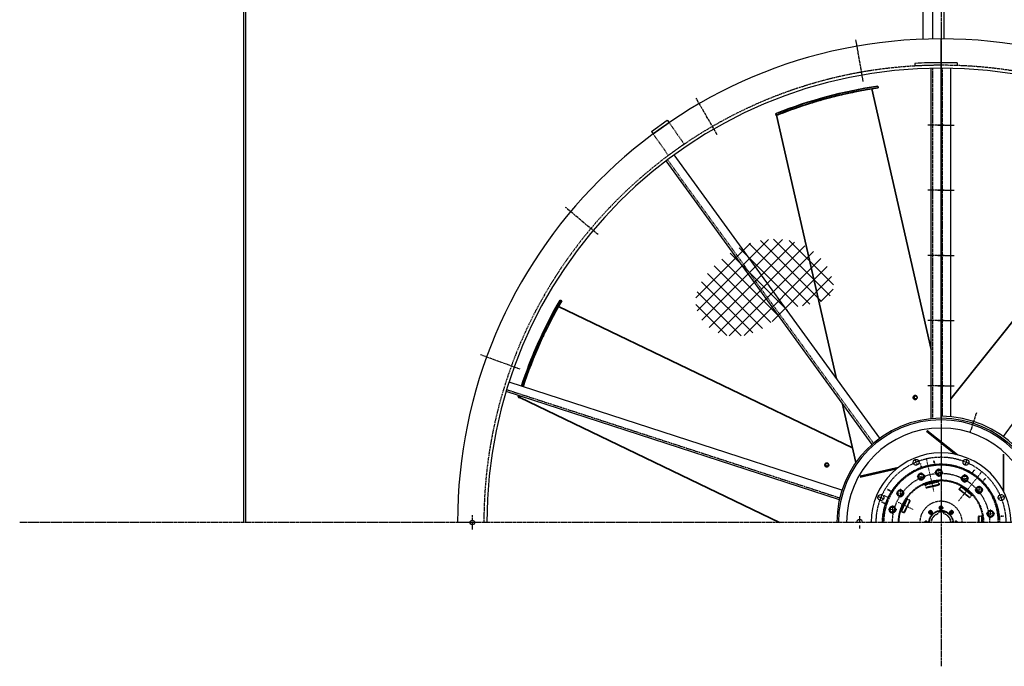
# Model space of a CAD drawing. Units: millimetres. Extents: x 42510 to 76657, y 115463 to 137413.
# Drawn here: x 47953 to 50977, y 127092 to 129078 of the extents above; entities that cross this region are included whole.
import ezdxf

# ---------------------------------------------------------------- set-up
doc = ezdxf.new("R2010")
doc.units = ezdxf.units.MM
doc.header["$LTSCALE"] = 0.4
doc.linetypes.add('CENTRO2', pattern=[28.575, 19.05, -3.175, 3.175, -3.175])
doc.linetypes.add('TRAZOS2', pattern=[9.525, 6.35, -3.175])
for name, color, linetype in [('Anotaciones Finas', 3, 'Continuous'), ('Anotaciones Medias', 3, 'Continuous'), ('Contornos Ocultos', 6, 'TRAZOS2'), ('Ejes', 2, 'CENTRO2'), ('Rayados', 5, 'Continuous')]:
    doc.layers.add(name, color=color, linetype=linetype)

msp = doc.modelspace()

# ---------------------------------------------------------------- linework, layer by layer
at = {"layer": 'Anotaciones Finas', "lineweight": 35}
for p, q in [((50570.175, 128865.462), (50752.898, 128064.9)), ((50277.598, 128784.194), (50462.269, 127975.098)), ((51446.598, 128707.912), (50812.898, 127913.279)), ((49607.981, 128197.209), (50510.809, 127762.43)), ((49489.1, 127917.793), (50286.491, 127533.79)), ((50479.254, 127900.681), (50521.02, 127717.691)), ((50827.319, 127742.48), (50737.894, 127813.794)), ((50833.681, 127741.243), (50739.764, 127816.139)), ((50974.898, 127629.079), (50974.898, 127743.005)), ((50651.223, 127702.287), (50534.111, 127675.557)), ((50645.848, 127697.983), (50534.778, 127672.633)), ((50567.92, 127535.347), (50567.169, 127533.79))]:
    msp.add_line(p, q, dxfattribs=at)
at = {"layer": 'Anotaciones Finas', "lineweight": 35, "ltscale": 0.025081}
for p, q in [((50588.9, 128873.367), (50590.016, 128868.476)), ((49613.475, 128216.778), (49617.994, 128214.601))]:
    msp.add_line(p, q, dxfattribs=at)
at = {"layer": 'Anotaciones Finas', "lineweight": 13, "ltscale": 0.025236}
msp.add_line((50304.167, 128799.939), (50305.29, 128795.018), dxfattribs=at)
at = {"layer": 'Anotaciones Finas', "lineweight": 35, "ltscale": 0.016192}
msp.add_line((50340.098, 128807.641), (50337.04, 128806.575), dxfattribs=at)
at = {"layer": 'Anotaciones Finas', "lineweight": 35, "ltscale": 0.025303}
for p, q in [((50275.349, 128788.678), (50276.475, 128783.744)), ((49484.192, 127918.831), (49488.751, 127916.635))]:
    msp.add_line(p, q, dxfattribs=at)
at = {"layer": 'Anotaciones Finas', "lineweight": 35, "ltscale": 0.016291}
msp.add_line((50275.815, 128788.866), (50278.838, 128790.082), dxfattribs=at)
at = {"layer": 'Anotaciones Finas', "lineweight": 35, "ltscale": 0.003002}
msp.add_line((50279.173, 128784.828), (50278.616, 128784.604), dxfattribs=at)
at = {"layer": 'Anotaciones Finas', "lineweight": 35, "ltscale": 0.007627}
msp.add_line((50281.392, 128785.719), (50279.976, 128785.151), dxfattribs=at)
at = {"layer": 'Anotaciones Finas', "lineweight": 35, "ltscale": 0.002976}
msp.add_line((49489.585, 127919.42), (49489.415, 127918.85), dxfattribs=at)
at = {"layer": 'Anotaciones Finas', "lineweight": 35, "ltscale": 0.028495}
for p, q in [((50699.795, 127921.748), (50698.242, 127916.265)), ((50698.242, 127916.265), (50702.02, 127911.999)), ((50426.623, 127710.154), (50429.941, 127705.521)), ((50429.941, 127705.521), (50435.632, 127705.815))]:
    msp.add_line(p, q, dxfattribs=at)
at = {"layer": 'Anotaciones Finas', "lineweight": 35, "ltscale": 0.005129}
for p, q in [((50699.795, 127921.748), (50700.795, 127921.976)), ((50698.242, 127916.265), (50699.242, 127916.493)), ((50702.02, 127911.999), (50703.02, 127912.227))]:
    msp.add_line(p, q, dxfattribs=at)
at = {"layer": 'Anotaciones Finas', "lineweight": 35, "ltscale": 0.027346}
for p, q in [((50706.127, 127923.193), (50700.795, 127921.976)), ((50708.352, 127913.444), (50703.02, 127912.227))]:
    msp.add_line(p, q, dxfattribs=at)
at = {"layer": 'Anotaciones Finas', "lineweight": 35, "ltscale": 0.001825}
for p, q in [((50701.739, 127923.217), (50702.095, 127923.299)), ((50704.409, 127911.518), (50704.765, 127911.599))]:
    msp.add_line(p, q, dxfattribs=at)
at = {"layer": 'Anotaciones Finas', "lineweight": 13}
msp.add_line((50782.898, 127766.327), (50782.898, 127533.79), dxfattribs=at)
at = {"layer": 'Anotaciones Finas', "lineweight": 35, "ltscale": 0.005128}
for p, q in [((50426.623, 127710.154), (50427.067, 127711.078)), ((50429.941, 127705.521), (50430.386, 127706.445)), ((50435.632, 127705.815), (50436.077, 127706.739))]:
    msp.add_line(p, q, dxfattribs=at)
at = {"layer": 'Anotaciones Finas', "lineweight": 35, "ltscale": 0.001826}
for p, q in [((50426.686, 127712.59), (50426.844, 127712.919)), ((50437.497, 127707.383), (50437.656, 127707.712))]:
    msp.add_line(p, q, dxfattribs=at)
at = {"layer": 'Anotaciones Finas', "lineweight": 35, "ltscale": 0.027347}
for p, q in [((50429.44, 127716.006), (50427.067, 127711.078)), ((50438.45, 127711.667), (50436.077, 127706.739))]:
    msp.add_line(p, q, dxfattribs=at)
at = {"layer": 'Anotaciones Finas', "lineweight": 35}
for points in [[(50709.906, 127918.927), (50709.173, 127919.88), (50708.496, 127920.702), (50707.626, 127921.675), (50706.127, 127923.193)], [(50699.242, 127916.493), (50700.361, 127915.375), (50701.27, 127914.392), (50702.116, 127913.395), (50703.02, 127912.227)], [(50709.3, 127916.329), (50708.896, 127914.998), (50708.352, 127913.444)], [(50435.132, 127716.3), (50433.93, 127716.322), (50432.865, 127716.304), (50431.563, 127716.231), (50429.44, 127716.006)], [(50436.785, 127714.207), (50437.574, 127713.061), (50438.45, 127711.667)], [(50430.386, 127706.445), (50431.958, 127706.623), (50433.293, 127706.721), (50434.6, 127706.76), (50436.077, 127706.739)]]:
    msp.add_lwpolyline(points, dxfattribs=at)
for centre, radius, start, end in [((50782.898, 127532.327), 1350, 98.214275, 112.010875), ((50782.898, 127532.327), 1355, 98.231446, 111.818892), ((50782.898, 127532.327), 1350, 100.71439, 102.398968), ((50782.898, 127532.327), 1350, 98.980957, 100.409634), ((50782.898, 127532.327), 1350, 106.289853, 107.091964), ((50782.898, 127532.327), 1350, 106.500824, 106.652653), ((50782.898, 127532.327), 1350, 104.514878, 106.025785), ((50782.898, 127532.327), 1350, 102.798227, 104.034286), ((50782.898, 127532.327), 1350, 102.958873, 103.675947), ((50782.898, 127532.327), 1350, 101.361189, 102.410005), ((50782.898, 127532.327), 1350, 109.778086, 111.174525), ((50782.898, 127532.327), 1350, 109.674636, 110.643505), ((50782.898, 127532.327), 1350, 108.336281, 108.726913), ((50782.898, 127532.327), 1350, 108.226957, 108.447633), ((50782.898, 127532.327), 1350, 106.891716, 107.585171), ((50782.898, 127532.327), 1355, 111.838494, 111.998054), ((50782.898, 127532.327), 1350, 111.872037, 112.032198), ((50782.898, 127532.327), 1355, 149.660018, 161.941163), ((50782.898, 127532.327), 1355, 150.423852, 161.941163), ((50782.898, 127532.327), 1350, 149.642847, 161.940945), ((50782.898, 127532.327), 1350, 151.371568, 151.752392), ((50782.898, 127532.327), 1350, 151.009281, 151.277229), ((50782.898, 127532.327), 1350, 154.389282, 154.891082), ((50782.898, 127532.327), 1350, 154.646657, 154.825075), ((50782.898, 127532.327), 1350, 158.35784, 158.553566), ((50782.898, 127532.327), 1350, 158.120327, 158.450922), ((50782.898, 127532.327), 1350, 161.560284, 161.940945), ((50782.898, 127532.327), 1355, 163.209794, 163.426619), ((50782.898, 127532.327), 1355, 163.209794, 163.405377), ((50782.898, 127532.327), 1350, 163.300616, 163.46077), ((50782.898, 127532.327), 1350, 163.214275, 163.439446), ((50664.349, 127929.58), 37.266, 339.44088, 343.753505), ((50669.602, 127927.874), 31.745, 344.057049, 349.293317), ((50678.375, 127924.901), 32.091, 344.507287, 349.27109), ((50403.008, 127690.368), 31.745, 35.485619, 40.721888), ((50398.399, 127687.324), 37.266, 30.869453, 35.182079), ((50410.802, 127695.374), 32.091, 35.935859, 40.699666)]:
    msp.add_arc(centre, radius, start, end, dxfattribs=at)
for centre, major_axis, start_param, end_param in [((50703.074, 127917.368), (1.335, -5.85), 3.14159265, 6.28318531), ((50703.43, 127917.449), (1.335, -5.85), 3.14159265, 6.28318531), ((50703.574, 127917.482), (1.201, -5.265), 3.80125258, 4.57609445), ((50704.714, 127917.742), (-1.112, 4.872), 1.07079633, 7.35398163), ((50703.574, 127917.482), (1.201, -5.265), 2.7549111, 3.52889491), ((50703.43, 127917.449), (1.335, -5.85), 2.55584403, 3.14159265), ((50703.574, 127917.482), (1.201, -5.265), 4.8487215, 5.62351673), ((50703.574, 127917.482), (1.201, -5.265), 5.89588168, 6.67041873), ((50703.43, 127917.449), (1.335, -5.85), 0, 0.58574629), ((50432.092, 127709.987), (5.406, -2.603), 3.14159265, 6.28318531), ((50432.25, 127710.316), (5.406, -2.603), 3.14159265, 6.28318531), ((50432.25, 127710.316), (5.406, -2.603), 2.55584399, 3.14159265), ((50432.314, 127710.449), (4.865, -2.343), 2.75490949, 3.52889604), ((50432.314, 127710.449), (4.865, -2.343), 3.80125258, 4.57609445), ((50432.821, 127711.502), (-4.503, 2.168), 1.07079633, 7.35398163), ((50432.314, 127710.449), (4.865, -2.343), 5.8958828, 6.67041805), ((50432.25, 127710.316), (5.406, -2.603), 6.28318531, 6.86893156), ((50432.314, 127710.449), (4.865, -2.343), 4.8487215, 5.62351673)]:
    msp.add_ellipse(centre, major_axis=major_axis, ratio=0.94731253, start_param=start_param, end_param=end_param, dxfattribs=at)
at = {"layer": 'Anotaciones Medias'}
for p, q in [((50727.898, 129017.771), (50727.898, 129673.79)), ((50757.898, 129017.771), (50757.898, 129673.79)), ((50792.898, 129018.756), (50792.898, 129673.79)), ((50782.898, 127853.79), (50782.898, 129018.79)), ((50702.443, 128943.496), (50702.898, 128935.509)), ((50752.898, 127852.38), (50752.898, 128928.467)), ((50782.898, 128928.832), (50782.898, 127859.79)), ((50812.898, 127858.406), (50812.898, 128928.38)), ((50832.898, 128944.904), (50832.898, 128936.899)), ((49893.317, 128734.448), (49942.234, 128769.192)), ((49942.234, 128769.192), (49947.445, 128761.854)), ((49898.528, 128727.11), (49947.445, 128761.854)), ((49893.317, 128734.448), (49898.528, 128727.11)), ((50594.807, 127792.675), (49962.912, 128662.403)), ((50974.492, 127797.495), (51602.859, 128662.368)), ((50571.698, 127773.444), (49938.907, 128644.404)), ((50478.56, 127632.675), (49456.133, 127964.882)), ((50471.168, 127603.533), (49447.292, 127936.21))]:
    msp.add_line(p, q, dxfattribs=at)
for points in [[(48641.906, 127533.79), (48641.906, 129613.79, -0.41421356), (48701.906, 129673.79), (52871.898, 129673.79, -0.41421356), (52931.898, 129613.79), (52931.898, 127533.79)], [(48647.906, 127533.79), (48647.906, 129613.79, -0.41421356), (48701.906, 129667.79), (52871.898, 129667.79, -0.41421356), (52925.898, 129613.79), (52925.898, 127533.79)]]:
    msp.add_lwpolyline(points, format="xyb", dxfattribs=at)
msp.add_circle((49343.406, 127533.79), 7, dxfattribs=at)
for centre, radius, start, end in [((50782.898, 127533.79), 1485, 90, 180), ((50782.898, 127533.79), 1485, 0, 90), ((50782.898, 127533.79), 1395, 90, 180), ((50782.898, 127533.79), 1412, 90, 93.266486), ((50782.898, 127533.79), 1404, 90, 93.266486), ((50782.898, 127533.79), 1412, 87.970688, 90), ((50782.898, 127533.79), 1395, 0, 90), ((50782.898, 127533.79), 326, 0, 90), ((50782.898, 127533.79), 320, 90, 180), ((50782.898, 127533.79), 315, 90, 180), ((50782.898, 127533.79), 320, 0, 90), ((50782.898, 127533.79), 320, 0, 90), ((50782.898, 127533.79), 315, 0, 90), ((50782.898, 127533.79), 290, 90, 180), ((50782.898, 127533.79), 290, 0, 90), ((50782.898, 127532.327), 215, 0.389898, 179.610102), ((50532.898, 127533.79), 9, 0, 180)]:
    msp.add_arc(centre, radius, start, end, dxfattribs=at)
at = {"layer": 'Contornos Ocultos'}
for p, q in [((50757.898, 127852.812), (50757.898, 128928.566)), ((50787.898, 127859.751), (50787.898, 128928.802)), ((49947.445, 128761.854), (49994.349, 128695.817)), ((49945.433, 128661.073), (49898.528, 128727.11)), ((49994.349, 128695.817), (49945.433, 128661.073)), ((50575.433, 127776.808), (49943.75, 128646.246)), ((50472.213, 127608.451), (49450.128, 127940.547))]:
    msp.add_line(p, q, dxfattribs=at)
at = {"layer": 'Contornos Ocultos', "lineweight": 35, "ltscale": 0.005073}
for p, q in [((50826.304, 127743.289), (50826.53, 127742.3)), ((50974.898, 127629.924), (50974.266, 127629.13))]:
    msp.add_line(p, q, dxfattribs=at)
at = {"layer": 'Contornos Ocultos', "lineweight": 35, "ltscale": 0.066146}
for p, q in [((50719.701, 127714.84), (50722.645, 127701.942)), ((50760.648, 127724.186), (50763.592, 127711.288)), ((50886.19, 127695.532), (50877.942, 127685.189)), ((50919.027, 127669.345), (50910.779, 127659.002))]:
    msp.add_line(p, q, dxfattribs=at)
at = {"layer": 'Contornos Ocultos', "lineweight": 13}
for p, q in [((50738.278, 127727.82), (50761.031, 127628.133)), ((50908.571, 127689.915), (50837.021, 127600.194))]:
    msp.add_line(p, q, dxfattribs=at)
at = {"layer": 'Contornos Ocultos', "lineweight": 35, "ltscale": 0.021369}
for p, q in [((50779.584, 127713.122), (50775.418, 127712.171)), ((50867.67, 127691.115), (50864.328, 127693.78)), ((50922.184, 127647.642), (50918.843, 127650.306)), ((50639.481, 127642.46), (50637.626, 127638.609)), ((50609.228, 127579.639), (50607.373, 127575.788)), ((50959.898, 127565.053), (50959.898, 127569.327))]:
    msp.add_line(p, q, dxfattribs=at)
at = {"layer": 'Contornos Ocultos', "lineweight": 35, "ltscale": 0.004219}
for p, q in [((50779.772, 127712.299), (50779.584, 127713.122)), ((50707.628, 127695.833), (50707.44, 127696.655)), ((50863.802, 127693.12), (50864.328, 127693.78)), ((50921.658, 127646.982), (50922.184, 127647.642)), ((50640.241, 127642.094), (50639.481, 127642.46)), ((50608.133, 127575.422), (50607.373, 127575.788)), ((50959.055, 127569.327), (50959.898, 127569.327))]:
    msp.add_line(p, q, dxfattribs=at)
at = {"layer": 'Contornos Ocultos', "lineweight": 35, "ltscale": 0.005072}
msp.add_line((50645.024, 127697.795), (50645.938, 127697.355), dxfattribs=at)
at = {"layer": 'Contornos Ocultos', "lineweight": 35, "ltscale": 0.02137}
msp.add_line((50711.607, 127697.607), (50707.44, 127696.655), dxfattribs=at)
at = {"layer": 'Contornos Ocultos', "lineweight": 35, "ltscale": 0.024038}
for p, q in [((50714.077, 127676.463), (50715.494, 127681.057)), ((50768.673, 127688.924), (50770.09, 127693.518)), ((50784.073, 127684.569), (50782.656, 127679.975)), ((50729.477, 127672.107), (50728.06, 127667.513)), ((50664.603, 127628.167), (50667.312, 127624.194)), ((50627.299, 127568.387), (50624.591, 127572.359)), ((50640.306, 127577.712), (50643.014, 127573.74)), ((50938.735, 127567.349), (50942.898, 127564.945)), ((50931.062, 127553.304), (50926.898, 127555.708))]:
    msp.add_line(p, q, dxfattribs=at)
at = {"layer": 'Contornos Ocultos', "lineweight": 35, "ltscale": 0.046188}
for p, q in [((50715.494, 127681.057), (50724.5, 127683.112)), ((50767.367, 127684.691), (50773.65, 127677.919)), ((50773.65, 127677.919), (50782.656, 127679.975)), ((50857.154, 127677.757), (50864.377, 127671.998)), ((50719.054, 127665.458), (50728.06, 127667.513)), ((50848.555, 127674.382), (50847.178, 127665.248)), ((50847.178, 127665.248), (50854.401, 127659.488)), ((50648.888, 127622.814), (50652.896, 127631.137)), ((50892.338, 127639.467), (50890.961, 127630.332)), ((50890.961, 127630.332), (50898.183, 127624.573)), ((50900.937, 127642.842), (50908.159, 127637.082)), ((50908.159, 127637.082), (50906.782, 127627.948)), ((50624.591, 127572.359), (50628.599, 127580.682)), ((50628.599, 127580.682), (50637.81, 127581.373)), ((50629.794, 127564.727), (50639.006, 127565.417)), ((50926.898, 127564.945), (50926.898, 127555.708)), ((50942.898, 127564.945), (50942.898, 127555.708)), ((50942.898, 127555.708), (50934.898, 127551.089))]:
    msp.add_line(p, q, dxfattribs=at)
at = {"layer": 'Contornos Ocultos', "lineweight": 13, "ltscale": 0.13}
for p, q in [((50721.777, 127687.285), (50721.777, 127661.285)), ((50789.373, 127686.746), (50763.373, 127686.746)), ((50776.373, 127699.746), (50776.373, 127673.746)), ((50855.777, 127681.623), (50855.777, 127655.623)), ((50734.777, 127674.285), (50708.777, 127674.285)), ((50868.778, 127668.623), (50842.778, 127668.623)), ((50671.1, 127623.504), (50645.1, 127623.504)), ((50658.1, 127636.504), (50658.1, 127610.504)), ((50912.56, 127633.707), (50886.56, 127633.707)), ((50899.56, 127646.707), (50899.56, 127620.707)), ((50646.802, 127573.05), (50620.802, 127573.05)), ((50633.802, 127586.05), (50633.802, 127560.05)), ((50947.898, 127560.327), (50921.898, 127560.327)), ((50934.898, 127573.327), (50934.898, 127547.327))]:
    msp.add_line(p, q, dxfattribs=at)
at = {"layer": 'Contornos Ocultos', "lineweight": 35, "ltscale": 0.046189}
for p, q in [((50724.5, 127683.112), (50730.783, 127676.341)), ((50779.096, 127695.573), (50785.379, 127688.802)), ((50712.771, 127672.23), (50719.054, 127665.458)), ((50864.377, 127671.998), (50863, 127662.863)), ((50652.896, 127631.137), (50662.108, 127631.827)), ((50654.092, 127615.181), (50663.304, 127615.872)), ((50639.006, 127565.417), (50643.014, 127573.74)), ((50934.898, 127569.564), (50926.898, 127564.945))]:
    msp.add_line(p, q, dxfattribs=at)
at = {"layer": 'Contornos Ocultos', "lineweight": 35, "ltscale": 0.02215}
for p, q in [((50768.673, 127688.924), (50767.367, 127684.691)), ((50784.073, 127684.569), (50785.379, 127688.802)), ((50714.077, 127676.463), (50712.771, 127672.23)), ((50729.477, 127672.107), (50730.783, 127676.341)), ((50651.596, 127618.841), (50654.092, 127615.181)), ((50664.603, 127628.167), (50662.108, 127631.827)), ((50896.462, 127641.085), (50892.338, 127639.467)), ((50902.658, 127626.329), (50906.782, 127627.948)), ((50627.299, 127568.387), (50629.794, 127564.727)), ((50640.306, 127577.712), (50637.81, 127581.373))]:
    msp.add_line(p, q, dxfattribs=at)
at = {"layer": 'Contornos Ocultos', "lineweight": 35, "ltscale": 0.046187}
for p, q in [((50770.09, 127693.518), (50779.096, 127695.573)), ((50663.304, 127615.872), (50667.312, 127624.194))]:
    msp.add_line(p, q, dxfattribs=at)
at = {"layer": 'Contornos Ocultos', "lineweight": 35, "ltscale": 0.024039}
for p, q in [((50852.679, 127676.001), (50857.154, 127677.757)), ((50858.876, 127661.245), (50854.401, 127659.488)), ((50651.596, 127618.841), (50648.888, 127622.814)), ((50896.462, 127641.085), (50900.937, 127642.842))]:
    msp.add_line(p, q, dxfattribs=at)
at = {"layer": 'Contornos Ocultos', "lineweight": 35, "ltscale": 0.277668}
msp.add_line((50781.709, 127662.321), (50727.568, 127649.964), dxfattribs=at)
at = {"layer": 'Contornos Ocultos', "lineweight": 35, "ltscale": 0.208416}
for p, q in [((50734.165, 127651.469), (50774.803, 127660.745)), ((50734.577, 127649.666), (50775.215, 127658.941)), ((50844.51, 127643.266), (50877.099, 127617.277)), ((50845.663, 127644.712), (50878.252, 127618.723)), ((50661.031, 127567.707), (50679.116, 127605.262))]:
    msp.add_line(p, q, dxfattribs=at)
at = {"layer": 'Contornos Ocultos', "lineweight": 35, "ltscale": 0.045}
for p, q in [((50734.577, 127649.666), (50736.579, 127640.891)), ((50844.51, 127643.266), (50838.898, 127636.229)), ((50679.254, 127605.548), (50687.363, 127601.643))]:
    msp.add_line(p, q, dxfattribs=at)
at = {"layer": 'Contornos Ocultos', "lineweight": 35, "ltscale": 0.00925}
for p, q in [((50735.383, 127651.748), (50735.795, 127649.944)), ((50773.893, 127660.537), (50774.305, 127658.734)), ((50846.64, 127643.933), (50845.487, 127642.487)), ((50659.906, 127569.636), (50661.573, 127568.833)), ((50909.898, 127552.076), (50908.049, 127552.076))]:
    msp.add_line(p, q, dxfattribs=at)
at = {"layer": 'Contornos Ocultos', "lineweight": 35, "ltscale": 0.202276}
for p, q in [((50737.776, 127641.165), (50777.217, 127650.167)), ((50669.672, 127564.908), (50687.225, 127601.357)), ((50899.048, 127552.099), (50899.048, 127533.79))]:
    msp.add_line(p, q, dxfattribs=at)
at = {"layer": 'Contornos Ocultos', "lineweight": 35, "ltscale": 0.192644}
for p, q in [((50738.917, 127640.399), (50776.48, 127648.973)), ((50839.971, 127634.095), (50870.094, 127610.073)), ((50898.049, 127551.157), (50898.049, 127533.79))]:
    msp.add_line(p, q, dxfattribs=at)
at = {"layer": 'Contornos Ocultos', "lineweight": 35, "ltscale": 0.001584}
for p, q in [((50774.803, 127660.745), (50775.112, 127660.815)), ((50775.215, 127658.941), (50775.524, 127659.012)), ((50777.217, 127650.167), (50777.526, 127650.237)), ((50679.116, 127605.262), (50679.254, 127605.548))]:
    msp.add_line(p, q, dxfattribs=at)
at = {"layer": 'Contornos Ocultos', "lineweight": 35, "ltscale": 0.044999}
for p, q in [((50775.524, 127659.012), (50777.526, 127650.237)), ((50877.347, 127617.079), (50871.735, 127610.043)), ((50661.031, 127567.707), (50669.139, 127563.802))]:
    msp.add_line(p, q, dxfattribs=at)
at = {"layer": 'Contornos Ocultos', "lineweight": 35, "ltscale": 0.001509}
for p, q in [((50776.48, 127648.973), (50776.774, 127649.04)), ((50687.699, 127600.036), (50687.829, 127600.308)), ((50870.094, 127610.073), (50870.33, 127609.885))]:
    msp.add_line(p, q, dxfattribs=at)
at = {"layer": 'Contornos Ocultos', "lineweight": 35, "ltscale": 0.007071}
for p, q in [((50776.774, 127649.04), (50777.526, 127650.237)), ((50737.777, 127640.139), (50736.579, 127640.891)), ((50687.829, 127600.308), (50687.363, 127601.643)), ((50870.33, 127609.885), (50871.735, 127610.043)), ((50670.474, 127564.269), (50669.139, 127563.802))]:
    msp.add_line(p, q, dxfattribs=at)
at = {"layer": 'Contornos Ocultos', "lineweight": 35, "ltscale": 0.27767}
msp.add_line((50883.791, 127614.307), (50840.372, 127648.932), dxfattribs=at)
at = {"layer": 'Contornos Ocultos', "lineweight": 35, "ltscale": 0.022149}
for p, q in [((50852.679, 127676.001), (50848.555, 127674.382)), ((50858.876, 127661.245), (50863, 127662.863)), ((50938.735, 127567.349), (50934.898, 127569.564))]:
    msp.add_line(p, q, dxfattribs=at)
at = {"layer": 'Contornos Ocultos', "lineweight": 35, "ltscale": 0.066147}
for p, q in [((50619.024, 127634.553), (50630.943, 127628.813)), ((50974.898, 127553.326), (50961.669, 127553.326))]:
    msp.add_line(p, q, dxfattribs=at)
at = {"layer": 'Contornos Ocultos', "lineweight": 35, "ltscale": 0.00614}
msp.add_line((50736.579, 127640.891), (50737.776, 127641.165), dxfattribs=at)
at = {"layer": 'Contornos Ocultos', "lineweight": 35, "ltscale": 0.005847}
for p, q in [((50737.777, 127640.139), (50738.917, 127640.399)), ((50839.057, 127634.824), (50839.971, 127634.095)), ((50670.474, 127564.269), (50670.982, 127565.323)), ((50898.049, 127552.326), (50898.049, 127551.157))]:
    msp.add_line(p, q, dxfattribs=at)
at = {"layer": 'Contornos Ocultos', "lineweight": 35, "ltscale": 0.006138}
msp.add_line((50838.898, 127636.229), (50839.858, 127635.464), dxfattribs=at)
at = {"layer": 'Contornos Ocultos', "lineweight": 35, "ltscale": 0.00707}
for p, q in [((50839.057, 127634.824), (50838.898, 127636.229)), ((50898.049, 127552.326), (50899.048, 127553.326))]:
    msp.add_line(p, q, dxfattribs=at)
at = {"layer": 'Contornos Ocultos', "lineweight": 35, "ltscale": 0.202277}
msp.add_line((50839.858, 127635.464), (50871.488, 127610.241), dxfattribs=at)
at = {"layer": 'Contornos Ocultos', "lineweight": 35, "ltscale": 0.009249}
msp.add_line((50877.523, 127619.305), (50876.369, 127617.859), dxfattribs=at)
at = {"layer": 'Contornos Ocultos', "lineweight": 35, "ltscale": 0.001585}
for p, q in [((50877.099, 127617.277), (50877.347, 127617.079)), ((50878.252, 127618.723), (50878.5, 127618.526)), ((50687.225, 127601.357), (50687.363, 127601.643)), ((50871.488, 127610.241), (50871.735, 127610.043))]:
    msp.add_line(p, q, dxfattribs=at)
at = {"layer": 'Contornos Ocultos', "lineweight": 35, "ltscale": 0.024037}
msp.add_line((50902.658, 127626.329), (50898.183, 127624.573), dxfattribs=at)
at = {"layer": 'Contornos Ocultos', "lineweight": 35, "ltscale": 0.066145}
msp.add_line((50600.801, 127596.712), (50612.72, 127590.972), dxfattribs=at)
at = {"layer": 'Contornos Ocultos', "lineweight": 13, "ltscale": 0.079375}
msp.add_line((50608.721, 127616.206), (50623.023, 127609.318), dxfattribs=at)
at = {"layer": 'Contornos Ocultos', "lineweight": 13, "ltscale": 0.248137}
msp.add_line((50651.735, 127595.492), (50696.448, 127573.959), dxfattribs=at)
at = {"layer": 'Contornos Ocultos', "lineweight": 35, "ltscale": 0.277669}
for p, q in [((50680.523, 127612.447), (50656.428, 127562.413)), ((50909.898, 127533.79), (50909.898, 127560.093))]:
    msp.add_line(p, q, dxfattribs=at)
at = {"layer": 'Contornos Ocultos', "lineweight": 35, "ltscale": 0.192643}
msp.add_line((50670.982, 127565.323), (50687.699, 127600.036), dxfattribs=at)
at = {"layer": 'Contornos Ocultos', "lineweight": 35, "ltscale": 0.009251}
msp.add_line((50677.045, 127605.224), (50678.711, 127604.421), dxfattribs=at)
at = {"layer": 'Contornos Ocultos', "lineweight": 35, "ltscale": 0.006139}
for p, q in [((50669.139, 127563.802), (50669.672, 127564.908)), ((50899.048, 127553.326), (50899.048, 127552.099))]:
    msp.add_line(p, q, dxfattribs=at)
at = {"layer": 'Contornos Ocultos', "lineweight": 13, "ltscale": 0.06825}
for p, q in [((50757.196, 127564.853), (50743.547, 127564.853)), ((50750.372, 127571.679), (50750.372, 127558.028)), ((50789.723, 127578.327), (50776.073, 127578.327)), ((50782.898, 127585.152), (50782.898, 127571.502)), ((50822.25, 127564.853), (50808.6, 127564.853)), ((50815.425, 127571.679), (50815.425, 127558.028)), ((50736.898, 127539.152), (50736.898, 127533.79)), ((50828.898, 127539.152), (50828.898, 127533.79))]:
    msp.add_line(p, q, dxfattribs=at)
at = {"layer": 'Contornos Ocultos', "lineweight": 35, "ltscale": 0.028909}
for p, q in [((50773.898, 127566.727), (50773.898, 127560.945)), ((50791.898, 127560.945), (50791.898, 127566.727))]:
    msp.add_line(p, q, dxfattribs=at)
at = {"layer": 'Contornos Ocultos', "lineweight": 35, "ltscale": 0.089999}
msp.add_line((50791.898, 127566.727), (50773.898, 127566.727), dxfattribs=at)
at = {"layer": 'Contornos Ocultos', "lineweight": 35, "ltscale": 0.045001}
msp.add_line((50908.049, 127553.326), (50899.048, 127553.326), dxfattribs=at)
at = {"layer": 'Contornos Ocultos', "lineweight": 35, "ltscale": 0.208415}
for p, q in [((50908.049, 127553.326), (50908.049, 127533.79)), ((50909.898, 127553.326), (50909.898, 127533.79))]:
    msp.add_line(p, q, dxfattribs=at)
at = {"layer": 'Contornos Ocultos', "lineweight": 35, "ltscale": 0.022151}
msp.add_line((50931.062, 127553.304), (50934.898, 127551.089), dxfattribs=at)
at = {"layer": 'Contornos Ocultos'}
for centre in [(50706.362, 127718.566), (50859.435, 127718.566), (50598.122, 127610.326), (50967.674, 127610.326)]:
    msp.add_circle(centre, 9, dxfattribs=at)
at = {"layer": 'Contornos Ocultos', "lineweight": 35}
for centre, radius in [((50721.777, 127674.285), 10), ((50721.777, 127674.285), 9.25), ((50721.777, 127674.285), 7.996), ((50776.373, 127686.746), 10), ((50776.373, 127686.746), 9.25), ((50776.373, 127686.746), 7.996), ((50855.777, 127668.623), 10), ((50855.777, 127668.623), 9.25), ((50855.777, 127668.623), 7.996), ((50658.1, 127623.504), 10), ((50658.1, 127623.504), 9.25), ((50658.1, 127623.504), 7.996), ((50899.56, 127633.707), 10), ((50899.56, 127633.707), 9.25), ((50899.56, 127633.707), 7.996), ((50633.802, 127573.05), 10), ((50633.802, 127573.05), 9.25), ((50633.802, 127573.05), 7.996), ((50750.372, 127564.853), 5.25), ((50750.372, 127564.853), 4.188), ((50782.898, 127578.327), 5.25), ((50782.898, 127578.327), 4.188), ((50815.425, 127564.853), 5.25), ((50815.425, 127564.853), 4.188), ((50934.898, 127560.327), 10), ((50934.898, 127560.327), 9.25), ((50934.898, 127560.327), 7.996)]:
    msp.add_circle(centre, radius, dxfattribs=at)
at = {"layer": 'Contornos Ocultos'}
for radius, start, end in [(1404, 90, 180), (1404, 0, 90), (176, 90, 180), (176, 0, 90), (150, 0, 180), (65, 0, 180)]:
    msp.add_arc((50782.898, 127533.79), radius, start, end, dxfattribs=at)
at = {"layer": 'Contornos Ocultos', "lineweight": 35}
for centre, radius, start, end in [((50782.898, 127532.327), 180, 0.465713, 179.534287), ((50782.898, 127532.327), 179, 0.468315, 179.531685), ((50782.898, 127532.327), 131, 0.639918, 179.360082), ((50782.898, 127532.327), 130, 0.64484, 179.35516), ((50782.898, 127532.327), 37.5, 2.235967, 177.764033), ((50782.898, 127532.327), 36.5, 2.297258, 177.702742), ((50782.898, 127532.327), 30, 107.457604, 177.204642), ((50782.898, 127532.327), 30, 2.795358, 72.542394), ((50736.898, 127532.327), 5.25, 16.181385, 163.818615), ((50736.898, 127532.327), 4.188, 20.44738, 159.55262), ((50782.898, 127532.327), 36.5, 151.352115, 177.702742), ((50828.898, 127532.327), 5.25, 16.181385, 163.818615), ((50828.898, 127532.327), 4.188, 20.44738, 159.55262)]:
    msp.add_arc(centre, radius, start, end, dxfattribs=at)
at = {"layer": 'Ejes'}
for p, q in [((50782.898, 130008.764), (50782.898, 127091.96)), ((50782.898, 129068.79), (50782.898, 127672.801)), ((50782.898, 129068.79), (50782.898, 127533.79)), ((50544.132, 128887.9), (50521.558, 129015.925)), ((50095.398, 128724.575), (50030.398, 128837.158)), ((50792.898, 128753.79), (50742.898, 128753.79)), ((50792.898, 128753.79), (50762.898, 128753.79)), ((50772.898, 128753.79), (50822.898, 128753.79)), ((50792.898, 128553.79), (50742.898, 128553.79)), ((50792.898, 128553.79), (50762.898, 128553.79)), ((50772.898, 128553.79), (50802.898, 128553.79)), ((50772.898, 128553.79), (50822.898, 128553.79)), ((49729.587, 128417.623), (49630.001, 128501.185)), ((50792.898, 128353.79), (50742.898, 128353.79)), ((50792.898, 128353.79), (50762.898, 128353.79)), ((50772.898, 128353.79), (50802.898, 128353.79)), ((50772.898, 128353.79), (50822.898, 128353.79)), ((50792.898, 128153.79), (50742.898, 128153.79)), ((50792.898, 128153.79), (50762.898, 128153.79)), ((50772.898, 128153.79), (50802.898, 128153.79)), ((50772.898, 128153.79), (50822.898, 128153.79)), ((49490.821, 128004.067), (49368.661, 128048.53)), ((50792.898, 127953.79), (50742.898, 127953.79)), ((50792.898, 127953.79), (50762.898, 127953.79)), ((50772.898, 127953.79), (50802.898, 127953.79)), ((50772.898, 127953.79), (50822.898, 127953.79)), ((50872.513, 127809.596), (50892.908, 127872.366)), ((50702.918, 127726.88), (50709.806, 127710.251)), ((50862.879, 127726.88), (50855.991, 127710.251)), ((50589.808, 127613.77), (50606.437, 127606.882)), ((50975.989, 127613.77), (50959.359, 127606.882)), ((49343.406, 127556.29), (49343.406, 127511.29)), ((53612.599, 127533.79), (47953.198, 127533.79)), ((49365.906, 127533.79), (49320.906, 127533.79)), ((50532.898, 127552.79), (50532.898, 127533.79)), ((50532.898, 127524.79), (50532.898, 127514.79))]:
    msp.add_line(p, q, dxfattribs=at)
for start, end in [(90, 180), (0, 90)]:
    msp.add_arc((50782.898, 127533.79), 200, start, end, dxfattribs=at)
at = {"layer": 'Rayados'}
for p, q in [((50442.349, 128229.453), (50268.127, 128403.675)), ((50029.904, 128223.725), (50197.807, 128391.628)), ((50033.624, 128183.518), (50252.869, 128402.763)), ((50048.608, 128154.576), (50296.342, 128402.31)), ((50070.454, 128132.496), (50332.879, 128394.921)), ((50098.033, 128116.148), (50364.68, 128382.796)), ((50343.471, 128196.552), (50162.843, 128377.18)), ((50380.172, 128203.777), (50193.719, 128390.231)), ((50415.373, 128212.503), (50228.35, 128399.526)), ((50452.3, 128263.429), (50316.327, 128399.402)), ((50284.81, 128167.36), (50109.541, 128342.629)), ((50132.496, 128106.685), (50391.394, 128365.583)), ((50311.28, 128184.816), (50134.959, 128361.138)), ((50177.918, 128108.181), (50414.126, 128344.388)), ((50260.62, 128147.624), (50086.382, 128321.862)), ((50264.347, 128150.683), (50433.08, 128319.416)), ((50234.744, 128129.574), (50065.54, 128298.778)), ((50357.037, 128199.447), (50446.864, 128289.274)), ((50204.786, 128115.606), (50047.661, 128272.731)), ((50169.513, 128106.953), (50034.143, 128242.323)), ((50413.086, 128211.57), (50451.806, 128250.29)), ((50124.906, 128107.632), (50029.534, 128203.005))]:
    msp.add_line(p, q, dxfattribs=at)

doc.saveas('drawing.dxf')
